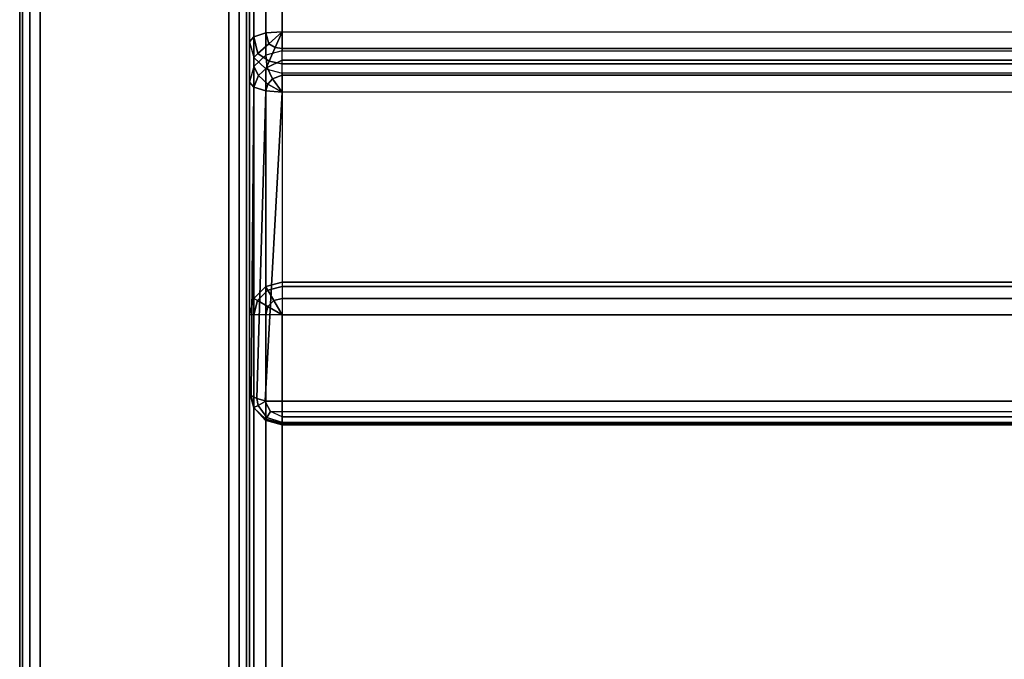
# Model space of a CAD drawing. Units: inches. Extents: x -30.6 to 30.6, y -18.3 to 18.2.
# Drawn here: x -30.6 to -15.6, y 0 to 9.7 of the extents above; entities that cross this region are included whole.
import ezdxf

# ---------------------------------------------------------------- set-up
doc = ezdxf.new("R2010")
doc.units = ezdxf.units.IN
doc.header["$MEASUREMENT"] = 0
for name, color, linetype in [('SEAT-ARM', 5, 'Continuous'), ('SEAT-BACKCUSHION', 5, 'Continuous'), ('SEAT-BASE', 5, 'Continuous'), ('SEAT-SEAT', 5, 'Continuous'), ('SEAT-URETHANEARMCAPS', 5, 'Continuous')]:
    doc.layers.add(name, color=color, linetype=linetype)

msp = doc.modelspace()

# ---------------------------------------------------------------- linework, layer by layer
at = {"layer": 'SEAT-ARM'}
for points in [[(-30.583, -17.938, 24.34), (-30.583, 17.937, 24.34), (-30.625, 17.937, 24.184), (-30.625, -17.938, 24.184)], [(-30.583, -17.938, 4.246), (-30.583, 17.937, 4.246), (-30.625, 17.937, 4.403), (-30.625, -17.938, 4.403)], [(-30.625, 17.937, 24.184), (-30.625, -17.938, 24.184), (-30.625, -17.938, 4.403), (-30.625, 17.937, 4.403)], [(-30.469, -17.938, 24.454), (-30.469, 17.937, 24.454), (-30.583, 17.937, 24.34), (-30.583, -17.938, 24.34)], [(-30.469, -17.938, 4.132), (-30.469, 17.937, 4.132), (-30.583, 17.937, 4.246), (-30.583, -17.938, 4.246)], [(-30.312, -17.938, 24.496), (-30.312, 17.937, 24.496), (-30.469, 17.937, 24.454), (-30.469, -17.938, 24.454)], [(-30.312, -17.938, 4.09), (-30.312, 17.937, 4.09), (-30.469, 17.937, 4.132), (-30.469, -17.938, 4.132)], [(-30.312, 17.937, 24.496), (-27.438, 17.937, 24.496), (-27.438, -17.938, 24.496), (-30.312, -17.938, 24.496)], [(-30.312, 17.937, 4.09), (-27.438, 17.937, 4.09), (-27.438, -17.938, 4.09), (-30.312, -17.938, 4.09)], [(-27.438, -17.938, 24.496), (-27.438, 17.937, 24.496), (-27.281, 17.937, 24.454), (-27.281, -17.938, 24.454)], [(-27.438, -17.938, 4.09), (-27.438, 17.937, 4.09), (-27.281, 17.937, 4.132), (-27.281, -17.938, 4.132)], [(-27.281, -17.938, 24.454), (-27.281, 17.937, 24.454), (-27.167, 17.937, 24.34), (-27.167, -17.938, 24.34)], [(-27.281, -17.938, 4.132), (-27.281, 17.937, 4.132), (-27.167, 17.937, 4.246), (-27.167, -17.938, 4.246)], [(-27.167, -17.938, 24.34), (-27.167, 17.937, 24.34), (-27.125, 17.937, 24.184), (-27.125, -17.938, 24.184)], [(-27.167, -17.938, 4.246), (-27.167, 17.937, 4.246), (-27.125, 17.937, 4.403), (-27.125, -17.938, 4.403)], [(-27.125, 17.937, 24.184), (-27.125, -17.938, 24.184), (-27.125, -17.938, 4.403), (-27.125, 17.937, 4.403)]]:
    msp.add_3dface(points, dxfattribs=at)
at = {"layer": 'SEAT-BACKCUSHION'}
for points in [[(-26.625, 14.613, 32.824), (-26.625, 9.273, 16.389), (-26.875, 9.209, 16.409), (-26.875, 14.549, 32.845)], [(26.625, 14.613, 32.824), (-26.625, 14.613, 32.824), (-26.625, 9.273, 16.389), (26.625, 9.273, 16.389)], [(-26.875, 14.549, 32.845), (-26.875, 9.209, 16.409), (-27.058, 9.035, 16.466), (-27.058, 14.375, 32.901)], [(-27.058, 14.375, 32.901), (-27.058, 9.035, 16.466), (-27.125, 8.797, 16.543), (-27.125, 14.137, 32.979)], [(-26.875, 9.546, 34.926), (-26.875, 14.271, 33.39), (-27.058, 14.215, 33.216), (-27.058, 9.489, 34.752)], [(-26.625, 9.566, 34.99), (-26.625, 14.292, 33.454), (-26.875, 14.271, 33.39), (-26.875, 9.546, 34.926)], [(-26.625, 14.292, 33.454), (-26.625, 9.566, 34.99), (26.625, 9.566, 34.99), (26.625, 14.292, 33.454)], [(-27.058, 9.489, 34.752), (-27.058, 14.215, 33.216), (-27.125, 14.137, 32.979), (-27.125, 9.412, 34.514)], [(-27.125, 14.137, 32.979), (-27.125, 9.412, 34.514), (-27.125, 4.072, 18.079), (-27.125, 8.797, 16.543)], [(-26.995, 9.231, 34.854), (-27.058, 9.489, 34.752), (-27.125, 9.412, 34.514), (-27.058, 9.174, 34.591)], [(-26.828, 9.383, 34.995), (-26.875, 9.546, 34.926), (-27.058, 9.489, 34.752), (-26.995, 9.231, 34.854)], [(-26.625, 9.566, 34.99), (-26.875, 9.546, 34.926), (-26.828, 9.383, 34.995)], [(-26.625, 9.566, 34.99), (-26.828, 9.383, 34.995), (-26.731, 9.327, 35.001)], [(-26.625, 9.566, 34.99), (-26.731, 9.327, 35.001), (-26.625, 9.308, 35.003)], [(-26.625, 9.566, 34.99), (26.625, 9.566, 34.99), (26.625, 9.308, 35.003), (-26.625, 9.308, 35.003)], [(-27.125, 4.072, 18.079), (-27.125, 9.412, 34.514), (-27.058, 9.174, 34.591), (-27.058, 3.834, 18.156)], [(-26.731, 9.327, 35.001), (-26.828, 9.383, 34.995), (-26.995, 9.231, 34.854), (-26.824, 9.115, 34.879)], [(-26.625, 9.308, 35.003), (-26.731, 9.327, 35.001), (-26.824, 9.115, 34.879), (-26.625, 9.077, 34.886)], [(-26.625, 9.308, 35.003), (26.625, 9.308, 35.003), (26.625, 9.077, 34.886), (-26.625, 9.077, 34.886)], [(-26.824, 9.115, 34.879), (-26.995, 9.231, 34.854), (-27.058, 9.174, 34.591), (-26.875, 9, 34.648)], [(-26.875, 9.209, 16.409), (-27.058, 9.035, 16.466), (-26.985, 8.896, 16.305), (-26.851, 9.02, 16.305)], [(-27.058, 3.834, 18.156), (-27.058, 9.174, 34.591), (-26.875, 9, 34.648), (-26.875, 3.66, 18.212)], [(-26.625, 9.273, 16.389), (-26.875, 9.209, 16.409), (-26.851, 9.02, 16.305), (-26.625, 9.132, 16.172)], [(-26.625, 9.273, 16.389), (26.625, 9.273, 16.389), (26.625, 9.132, 16.172), (-26.625, 9.132, 16.172)], [(-27.058, 9.035, 16.466), (-27.125, 8.797, 16.543), (-27.058, 8.72, 16.305), (-26.985, 8.896, 16.305)], [(-26.851, 9.02, 16.305), (-26.985, 8.896, 16.305), (-26.843, 8.767, 16.131), (-26.773, 8.845, 16.131)], [(-26.625, 9.077, 34.886), (-26.824, 9.115, 34.879), (-26.875, 9, 34.648), (-26.625, 8.936, 34.669)], [(-26.625, 9.132, 16.172), (-26.851, 9.02, 16.305), (-26.773, 8.845, 16.131), (-26.625, 8.901, 16.054)], [(-26.625, 9.132, 16.172), (26.625, 9.132, 16.172), (26.625, 8.901, 16.054), (-26.625, 8.901, 16.054)], [(-26.625, 9.077, 34.886), (26.625, 9.077, 34.886), (26.625, 8.936, 34.669), (-26.625, 8.936, 34.669)], [(-26.985, 8.896, 16.305), (-27.058, 8.72, 16.305), (-26.875, 8.663, 16.131), (-26.843, 8.767, 16.131)], [(-26.875, 3.66, 18.212), (-26.875, 9, 34.648), (-26.625, 8.936, 34.669), (-26.625, 3.596, 18.233)], [(-26.625, 8.901, 16.054), (-26.773, 8.845, 16.131), (-26.625, 8.643, 16.068)], [(-26.625, 8.936, 34.669), (-26.625, 3.596, 18.233), (26.625, 3.596, 18.233), (26.625, 8.936, 34.669)], [(-26.625, 8.901, 16.054), (26.625, 8.901, 16.054), (26.625, 8.643, 16.068), (-26.625, 8.643, 16.068)], [(-27.125, 8.797, 16.543), (-27.125, 4.072, 18.079), (-27.096, 4.02, 17.92), (-27.058, 8.72, 16.305)], [(-27.058, 8.72, 16.305), (-27.096, 4.02, 17.92), (-27.013, 3.974, 17.779), (-26.875, 8.663, 16.131)], [(-26.843, 8.767, 16.131), (-26.875, 8.663, 16.131), (-26.625, 8.643, 16.068)], [(-26.773, 8.845, 16.131), (-26.843, 8.767, 16.131), (-26.625, 8.643, 16.068)], [(-26.875, 8.663, 16.131), (-27.013, 3.974, 17.779), (-26.886, 3.94, 17.673), (-26.625, 8.643, 16.068)], [(-26.886, 3.94, 17.673), (26.886, 3.94, 17.673), (26.625, 8.643, 16.068), (-26.625, 8.643, 16.068)], [(-27.125, 4.072, 18.079), (-27.058, 3.834, 18.156), (-27.054, 3.836, 17.974), (-27.096, 4.02, 17.92)], [(-27.096, 4.02, 17.92), (-27.054, 3.836, 17.974), (-26.993, 3.87, 17.806), (-27.013, 3.974, 17.779)], [(-27.013, 3.974, 17.779), (-26.993, 3.87, 17.806), (-26.883, 3.93, 17.674), (-26.886, 3.94, 17.673)], [(-26.993, 3.87, 17.806), (-26.858, 3.688, 17.859), (-26.802, 3.779, 17.714), (-26.883, 3.93, 17.674)], [(26.883, 3.93, 17.674), (-26.883, 3.93, 17.674), (-26.886, 3.94, 17.673), (26.886, 3.94, 17.673)], [(-26.802, 3.779, 17.714), (26.802, 3.779, 17.714), (26.883, 3.93, 17.674), (-26.883, 3.93, 17.674)], [(-27.058, 3.834, 18.156), (-26.875, 3.66, 18.212), (-26.883, 3.646, 18.033), (-27.054, 3.836, 17.974)], [(-27.054, 3.836, 17.974), (-26.883, 3.646, 18.033), (-26.858, 3.688, 17.859), (-26.993, 3.87, 17.806)], [(-26.858, 3.688, 17.859), (-26.625, 3.607, 17.893), (-26.625, 3.698, 17.746), (-26.802, 3.779, 17.714)], [(26.625, 3.698, 17.746), (-26.625, 3.698, 17.746), (-26.802, 3.779, 17.714), (26.802, 3.779, 17.714)], [(-26.883, 3.646, 18.033), (-26.625, 3.572, 18.062), (-26.625, 3.607, 17.893), (-26.858, 3.688, 17.859)], [(-26.875, 3.66, 18.212), (-26.625, 3.596, 18.233), (-26.625, 3.572, 18.062), (-26.883, 3.646, 18.033)], [(26.625, 3.607, 17.893), (-26.625, 3.607, 17.893), (-26.625, 3.698, 17.746), (26.625, 3.698, 17.746)], [(26.625, 3.572, 18.062), (-26.625, 3.572, 18.062), (-26.625, 3.607, 17.893), (26.625, 3.607, 17.893)], [(26.625, 3.596, 18.233), (-26.625, 3.596, 18.233), (-26.625, 3.572, 18.062), (26.625, 3.572, 18.062)]]:
    msp.add_3dface(points, dxfattribs=at)
at = {"layer": 'SEAT-BASE'}
for points in [[(-27.438, 17.75, 4.09), (-30.312, 17.75, 4.09), (-30.312, -17.75, 4.09), (-27.438, -17.75, 4.09)], [(-30.312, 17.75, 4.09), (-30.312, 13.062, 1.085), (-30.312, -13.063, 1.085), (-30.312, -17.75, 4.09)], [(-27.438, 17.75, 4.09), (-27.438, 13.062, 1.085), (-27.438, -13.063, 1.085), (-27.438, -17.75, 4.09)], [(-30.312, 13.062, 1.085), (-27.438, 13.062, 1.085), (-27.438, -13.063, 1.085), (-30.312, -13.063, 1.085)]]:
    msp.add_3dface(points, dxfattribs=at)
at = {"layer": 'SEAT-SEAT'}
for points in [[(-26.875, 5.683, 17.246), (-26.875, 5.683, 12.59), (-26.625, 5.75, 12.59), (-26.625, 5.75, 17.246)], [(-26.625, 5.683, 17.496), (-26.842, 5.625, 17.496), (-26.875, 5.683, 17.246), (-26.625, 5.75, 17.246)], [(-26.625, 5.683, 12.34), (-26.842, 5.625, 12.34), (-26.875, 5.683, 12.59), (-26.625, 5.75, 12.59)], [(-26.625, 5.683, 17.496), (26.625, 5.683, 17.496), (26.625, 5.75, 17.246), (-26.625, 5.75, 17.246)], [(-26.625, 5.683, 12.34), (26.625, 5.683, 12.34), (26.625, 5.75, 12.59), (-26.625, 5.75, 12.59)], [(-26.625, 5.75, 17.246), (26.625, 5.75, 17.246), (26.625, 5.75, 12.59), (-26.625, 5.75, 12.59)], [(-27.058, 5.5, 17.246), (-27.058, 5.5, 12.59), (-26.875, 5.683, 12.59), (-26.875, 5.683, 17.246)], [(-26.842, 5.625, 17.496), (-27, 5.467, 17.496), (-27.058, 5.5, 17.246), (-26.875, 5.683, 17.246)], [(-26.842, 5.625, 12.34), (-27, 5.467, 12.34), (-27.058, 5.5, 12.59), (-26.875, 5.683, 12.59)], [(-26.75, 5.467, 17.679), (-26.842, 5.375, 17.679), (-27, 5.467, 17.496), (-26.842, 5.625, 17.496)], [(-26.75, 5.467, 12.157), (-26.842, 5.375, 12.157), (-27, 5.467, 12.34), (-26.842, 5.625, 12.34)], [(-26.625, 5.5, 17.679), (-26.75, 5.467, 17.679), (-26.842, 5.625, 17.496), (-26.625, 5.683, 17.496)], [(-26.625, 5.5, 12.157), (-26.75, 5.467, 12.157), (-26.842, 5.625, 12.34), (-26.625, 5.683, 12.34)], [(-26.625, 5.5, 17.679), (26.625, 5.5, 17.679), (26.625, 5.683, 17.496), (-26.625, 5.683, 17.496)], [(-26.625, 5.5, 12.157), (26.625, 5.5, 12.157), (26.625, 5.683, 12.34), (-26.625, 5.683, 12.34)], [(-27.125, 5.25, 17.246), (-27.125, 5.25, 12.59), (-27.058, 5.5, 12.59), (-27.058, 5.5, 17.246)], [(-27, 5.467, 17.496), (-27.058, 5.25, 17.496), (-27.125, 5.25, 17.246), (-27.058, 5.5, 17.246)], [(-27, 5.467, 12.34), (-27.058, 5.25, 12.34), (-27.125, 5.25, 12.59), (-27.058, 5.5, 12.59)], [(-26.842, 5.375, 17.679), (-26.875, 5.25, 17.679), (-27.058, 5.25, 17.496), (-27, 5.467, 17.496)], [(-26.842, 5.375, 12.157), (-26.875, 5.25, 12.157), (-27.058, 5.25, 12.34), (-27, 5.467, 12.34)], [(-26.625, 5.25, 17.746), (-26.842, 5.375, 17.679), (-26.75, 5.467, 17.679)], [(-26.625, 5.25, 12.09), (-26.842, 5.375, 12.157), (-26.75, 5.467, 12.157)], [(-26.625, 5.25, 17.746), (-26.75, 5.467, 17.679), (-26.625, 5.5, 17.679)], [(-26.625, 5.25, 12.09), (-26.75, 5.467, 12.157), (-26.625, 5.5, 12.157)], [(-26.625, 5.25, 17.746), (26.625, 5.25, 17.746), (26.625, 5.5, 17.679), (-26.625, 5.5, 17.679)], [(-26.625, 5.25, 12.09), (26.625, 5.25, 12.09), (26.625, 5.5, 12.157), (-26.625, 5.5, 12.157)], [(-26.625, 5.25, 17.746), (-26.875, 5.25, 17.679), (-26.842, 5.375, 17.679)], [(-26.625, 5.25, 12.09), (-26.875, 5.25, 12.157), (-26.842, 5.375, 12.157)], [(-27.058, -17.75, 17.496), (-27.058, 5.25, 17.496), (-27.125, 5.25, 17.246), (-27.125, -17.75, 17.246)], [(-27.058, -17.75, 12.34), (-27.058, 5.25, 12.34), (-27.125, 5.25, 12.59), (-27.125, -17.75, 12.59)], [(-27.125, 5.25, 17.246), (-27.125, -17.75, 17.246), (-27.125, -17.75, 12.59), (-27.125, 5.25, 12.59)], [(-26.875, -17.75, 17.679), (-26.875, 5.25, 17.679), (-27.058, 5.25, 17.496), (-27.058, -17.75, 17.496)], [(-26.875, -17.75, 12.157), (-26.875, 5.25, 12.157), (-27.058, 5.25, 12.34), (-27.058, -17.75, 12.34)], [(-26.625, -17.75, 17.746), (-26.625, 5.25, 17.746), (-26.875, 5.25, 17.679), (-26.875, -17.75, 17.679)], [(-26.625, -17.75, 12.09), (-26.625, 5.25, 12.09), (-26.875, 5.25, 12.157), (-26.875, -17.75, 12.157)], [(-26.625, 5.25, 17.746), (-26.625, -17.75, 17.746), (26.625, -17.75, 17.746), (26.625, 5.25, 17.746)], [(-26.625, 5.25, 12.09), (-26.625, -17.75, 12.09), (26.625, -17.75, 12.09), (26.625, 5.25, 12.09)]]:
    msp.add_3dface(points, dxfattribs=at)
at = {"layer": 'SEAT-URETHANEARMCAPS'}
for points in [[(-30.583, -17.938, 24.99), (-30.583, 17.937, 24.99), (-30.625, 17.937, 24.834), (-30.625, -17.938, 24.834)], [(-30.625, -17.938, 24.834), (-30.625, 17.937, 24.834), (-30.583, 17.937, 24.677), (-30.583, -17.938, 24.677)], [(-30.469, -17.938, 25.104), (-30.469, 17.937, 25.104), (-30.583, 17.937, 24.99), (-30.583, -17.938, 24.99)], [(-30.583, -17.938, 24.677), (-30.583, 17.937, 24.677), (-30.469, 17.937, 24.563), (-30.469, -17.938, 24.563)], [(-30.312, -17.938, 25.146), (-30.312, 17.937, 25.146), (-30.469, 17.937, 25.104), (-30.469, -17.938, 25.104)], [(-30.469, -17.938, 24.563), (-30.469, 17.937, 24.563), (-30.312, 17.937, 24.521), (-30.312, -17.938, 24.521)], [(-30.312, 17.937, 25.146), (-27.438, 17.937, 25.146), (-27.438, -17.938, 25.146), (-30.312, -17.938, 25.146)], [(-30.312, -17.938, 24.521), (-27.438, -17.938, 24.521), (-27.438, 17.937, 24.521), (-30.312, 17.937, 24.521)], [(-27.438, -17.938, 25.146), (-27.438, 17.937, 25.146), (-27.281, 17.937, 25.104), (-27.281, -17.938, 25.104)], [(-27.281, -17.938, 24.563), (-27.281, 17.937, 24.563), (-27.438, 17.937, 24.521), (-27.438, -17.938, 24.521)], [(-27.281, -17.938, 25.104), (-27.281, 17.937, 25.104), (-27.167, 17.937, 24.99), (-27.167, -17.938, 24.99)], [(-27.167, -17.938, 24.677), (-27.167, 17.937, 24.677), (-27.281, 17.937, 24.563), (-27.281, -17.938, 24.563)], [(-27.167, -17.938, 24.99), (-27.167, 17.937, 24.99), (-27.125, 17.937, 24.834), (-27.125, -17.938, 24.834)], [(-27.125, -17.938, 24.834), (-27.125, 17.937, 24.834), (-27.167, 17.937, 24.677), (-27.167, -17.938, 24.677)]]:
    msp.add_3dface(points, dxfattribs=at)

doc.saveas('drawing.dxf')
